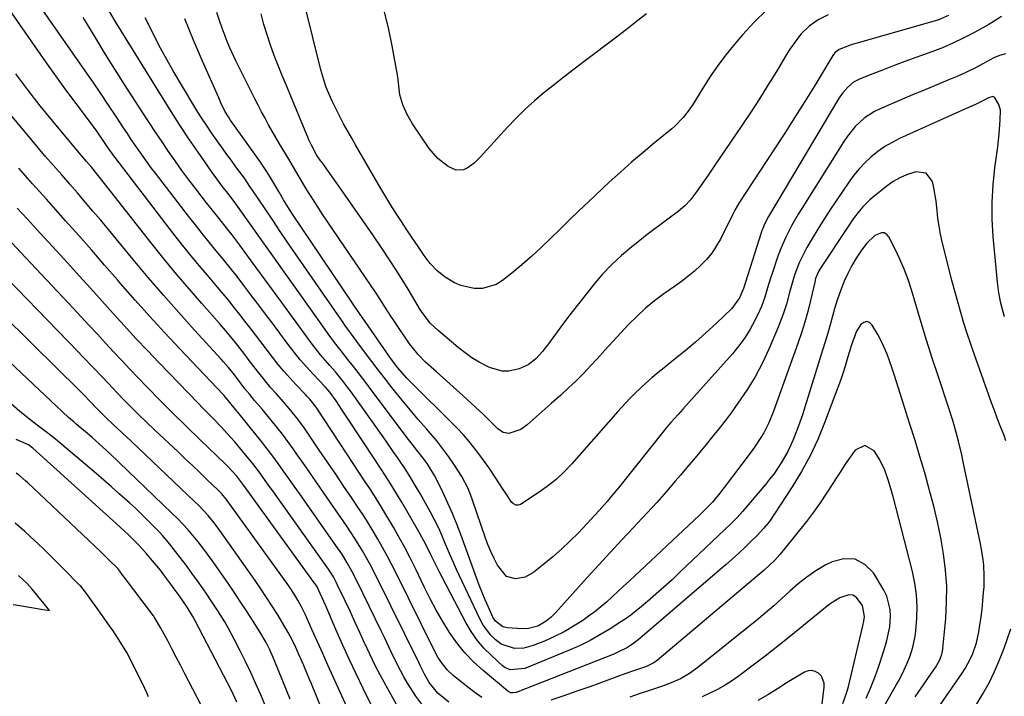
# Model space of a CAD drawing. Units: inches. Extents: x 1889953 to 1895297, y 448466 to 453799.
# Drawn here: x 1892858 to 1893195, y 449519 to 449751 of the extents above; entities that cross this region are included whole.
import ezdxf

# ---------------------------------------------------------------- set-up
doc = ezdxf.new("R2010")
doc.units = ezdxf.units.IN
doc.header["$MEASUREMENT"] = 0
doc.layers.add('7', color=7, linetype='Continuous')
doc.layers.add('8', color=7, linetype='Continuous')

msp = doc.modelspace()

# ---------------------------------------------------------------- linework, layer by layer
at = {"layer": '7', "color": 18}
for points in [[(1893113.92, 449753.93, 1804), (1893109.68, 449749.86, 1804), (1893105.66, 449745.52, 1804), (1893103.02, 449742.38, 1804), (1893100.09, 449738.75, 1804), (1893097.28, 449735.03, 1804), (1893094.64, 449731.18, 1804), (1893092.11, 449727.25, 1804), (1893088.69, 449721.64, 1804), (1893087.15, 449719.33, 1804), (1893085.43, 449717.16, 1804), (1893082.52, 449714.21, 1804), (1893081.47, 449713.31, 1804), (1893075.63, 449708.57, 1804), (1893071.67, 449705.29, 1804), (1893067.76, 449701.95, 1804), (1893063.92, 449698.53, 1804), (1893060.13, 449695.05, 1804), (1893052.99, 449688.35, 1804), (1893049.74, 449685.28, 1804), (1893046.5, 449682.18, 1804), (1893043.3, 449679.05, 1804), (1893040.11, 449675.91, 1804), (1893036.88, 449672.8, 1804), (1893033.6, 449669.77, 1804), (1893030.21, 449666.84, 1804), (1893026.77, 449663.98, 1804), (1893023.58, 449661.42, 1804), (1893021.45, 449660.09, 1804), (1893016.81, 449658.71, 1804), (1893013.91, 449658.7, 1804), (1893009.3, 449659.73, 1804), (1893007.15, 449660.68, 1804), (1893003.97, 449662.58, 1804), (1893001.25, 449664.71, 1804), (1892998.91, 449667.25, 1804), (1892996.82, 449670.04, 1804), (1892994.75, 449673.04, 1804), (1892992.74, 449676.08, 1804), (1892990.71, 449679.11, 1804), (1892989.04, 449681.61, 1804), (1892987.22, 449684.39, 1804), (1892985.43, 449687.2, 1804), (1892983.71, 449690.03, 1804), (1892982.02, 449692.9, 1804), (1892974.61, 449705.72, 1804), (1892973.36, 449707.9, 1804), (1892972.1, 449710.09, 1804), (1892970.86, 449712.28, 1804), (1892969.27, 449715.09, 1804), (1892967.23, 449718.9, 1804), (1892965.35, 449722.8, 1804), (1892964.06, 449725.67, 1804), (1892963.19, 449727.86, 1804), (1892962.1, 449731.23, 1804), (1892961.48, 449733.5, 1804), (1892953.36, 449766.32, 1804)], [(1893164.69, 449519.13, 1788), (1893171.17, 449528.32, 1788), (1893171.72, 449529.16, 1788), (1893173.19, 449531.78, 1788), (1893173.88, 449533.64, 1788), (1893174.09, 449534.61, 1788), (1893174.24, 449535.6, 1788), (1893175.19, 449545.88, 1788), (1893175.5, 449551.41, 1788), (1893175.52, 449556.94, 1788), (1893175.12, 449562.45, 1788), (1893174.45, 449567.95, 1788), (1893173.47, 449573.43, 1788), (1893172.37, 449578.88, 1788), (1893171.09, 449584.29, 1788), (1893169.7, 449589.68, 1788), (1893169.58, 449590.11, 1788), (1893168.01, 449595.68, 1788), (1893166.39, 449601.24, 1788), (1893164.7, 449606.78, 1788), (1893162.97, 449612.3, 1788), (1893159.05, 449624.59, 1788), (1893157.53, 449629.3, 1788), (1893156.75, 449631.65, 1788), (1893155.13, 449636.32, 1788), (1893153.11, 449640.81, 1788), (1893151.95, 449642.99, 1788), (1893150.08, 449646.24, 1788), (1893149.13, 449647.04, 1788), (1893148.16, 449647.4, 1788), (1893147.17, 449647.11, 1788), (1893146.16, 449646.38, 1788), (1893144.69, 449644.11, 1788), (1893142.93, 449639.51, 1788), (1893142.38, 449637.6, 1788), (1893141.52, 449634.57, 1788), (1893140.79, 449632.11, 1788), (1893140.02, 449629.67, 1788), (1893139.18, 449627.24, 1788), (1893138.31, 449624.83, 1788), (1893133.76, 449612.77, 1788), (1893131.4, 449607.07, 1788), (1893128.81, 449601.5, 1788), (1893125.86, 449596.11, 1788), (1893122.68, 449590.84, 1788), (1893116.69, 449581.62, 1788), (1893114.87, 449579.04, 1788), (1893112.87, 449576.6, 1788), (1893110.72, 449574.28, 1788), (1893108.48, 449572.06, 1788), (1893106.56, 449570.24, 1788), (1893104.43, 449568.26, 1788), (1893102.29, 449566.3, 1788), (1893100.12, 449564.37, 1788), (1893097.93, 449562.47, 1788), (1893070.58, 449539.02, 1788), (1893068.52, 449537.41, 1788), (1893066.33, 449535.99, 1788), (1893062.85, 449534.2, 1788), (1893061.64, 449533.7, 1788), (1893028.25, 449520.61, 1788), (1893027.15, 449520.4, 1788), (1893026.41, 449520.48, 1788), (1893025.43, 449520.97, 1788), (1893016.94, 449528.04, 1788), (1893013.71, 449531, 1788), (1893010.69, 449534.13, 1788), (1893007.97, 449537.54, 1788), (1893005.45, 449541.12, 1788), (1893003.16, 449544.88, 1788), (1893000.96, 449548.69, 1788), (1892998.89, 449552.57, 1788), (1892996.91, 449556.5, 1788), (1892993.8, 449562.99, 1788), (1892992.03, 449566.56, 1788), (1892990.2, 449570.1, 1788), (1892988.29, 449573.6, 1788), (1892986.33, 449577.07, 1788), (1892984.09, 449580.86, 1788), (1892982.24, 449583.92, 1788), (1892980.34, 449586.94, 1788), (1892978.41, 449589.94, 1788), (1892976.45, 449592.93, 1788), (1892974.49, 449595.92, 1788), (1892972.52, 449598.9, 1788), (1892970.55, 449601.88, 1788), (1892959.82, 449618.14, 1788), (1892957.66, 449620.9, 1788), (1892956.72, 449621.94, 1788), (1892956.23, 449622.45, 1788), (1892952.92, 449625.9, 1788), (1892950.82, 449628.17, 1788), (1892948.77, 449630.48, 1788), (1892946.81, 449632.86, 1788), (1892944.9, 449635.29, 1788), (1892940.94, 449640.51, 1788), (1892939.13, 449642.88, 1788), (1892937.33, 449645.24, 1788), (1892935.51, 449647.6, 1788), (1892933.69, 449649.95, 1788), (1892931.85, 449652.28, 1788), (1892929.99, 449654.6, 1788), (1892928.1, 449656.89, 1788), (1892926.18, 449659.16, 1788), (1892923.25, 449662.59, 1788), (1892919.88, 449666.59, 1788), (1892916.56, 449670.62, 1788), (1892913.29, 449674.71, 1788), (1892910.08, 449678.83, 1788), (1892891.12, 449703.49, 1788), (1892890.64, 449704.12, 1788), (1892888.39, 449707.34, 1788), (1892887.51, 449708.65, 1788), (1892884.88, 449712.48, 1788), (1892883.05, 449714.99, 1788), (1892877.82, 449721.95, 1788), (1892874.3, 449726.69, 1788), (1892870.82, 449731.46, 1788), (1892867.39, 449736.27, 1788), (1892863.99, 449741.1, 1788), (1892854.04, 449755.42, 1788)], [(1893195.8, 449606.63, 1792), (1893195.15, 449608.43, 1792), (1893193.82, 449611.81, 1792), (1893192.81, 449614.39, 1792), (1893191.83, 449616.99, 1792), (1893190.87, 449619.59, 1792), (1893189.93, 449622.2, 1792), (1893185.01, 449636.09, 1792), (1893183.78, 449639.68, 1792), (1893182.58, 449643.28, 1792), (1893181.44, 449646.9, 1792), (1893180.34, 449650.54, 1792), (1893179.29, 449654.19, 1792), (1893178.27, 449657.84, 1792), (1893177.3, 449661.51, 1792), (1893176.36, 449665.19, 1792), (1893174.01, 449674.66, 1792), (1893173.42, 449677.33, 1792), (1893172.92, 449680.01, 1792), (1893172.55, 449682.71, 1792), (1893172.27, 449685.43, 1792), (1893171.97, 449688.58, 1792), (1893171.18, 449693.1, 1792), (1893170.63, 449695.32, 1792), (1893168.46, 449698.11, 1792), (1893164.96, 449698.57, 1792), (1893161.79, 449697.55, 1792), (1893159.45, 449696.55, 1792), (1893157.25, 449695.27, 1792), (1893155.15, 449693.8, 1792), (1893150.59, 449690.19, 1792), (1893149.26, 449689.06, 1792), (1893146.81, 449686.61, 1792), (1893145.69, 449685.28, 1792), (1893143.59, 449682.5, 1792), (1893141.6, 449679.64, 1792), (1893132.32, 449665.67, 1792), (1893131.67, 449664.56, 1792), (1893130.71, 449662.16, 1792), (1893130.38, 449660.91, 1792), (1893128.96, 449654.65, 1792), (1893128.04, 449650.91, 1792), (1893127.03, 449647.19, 1792), (1893125.88, 449643.52, 1792), (1893124.63, 449639.87, 1792), (1893116.17, 449616.42, 1792), (1893114.7, 449612.84, 1792), (1893112.94, 449609.39, 1792), (1893111.95, 449607.72, 1792), (1893109.83, 449604.48, 1792), (1893108.69, 449602.9, 1792), (1893099.47, 449590.68, 1792), (1893097.48, 449588.15, 1792), (1893095.38, 449585.7, 1792), (1893092.05, 449582.22, 1792), (1893090.89, 449581.1, 1792), (1893068.83, 449560.46, 1792), (1893066.91, 449558.67, 1792), (1893064.99, 449556.87, 1792), (1893063.07, 449555.07, 1792), (1893061.15, 449553.27, 1792), (1893059.2, 449551.51, 1792), (1893057.2, 449549.81, 1792), (1893055.14, 449548.19, 1792), (1893053.02, 449546.63, 1792), (1893051.05, 449545.24, 1792), (1893047.92, 449543.2, 1792), (1893044.71, 449541.31, 1792), (1893041.37, 449539.66, 1792), (1893037.95, 449538.17, 1792), (1893034.05, 449536.63, 1792), (1893030.91, 449535.77, 1792), (1893027.66, 449535.6, 1792), (1893023.18, 449537.05, 1792), (1893021.1, 449538.68, 1792), (1893019.59, 449540.2, 1792), (1893017.04, 449543.61, 1792), (1893016.01, 449545.5, 1792), (1893007.92, 449562.68, 1792), (1893006.85, 449565, 1792), (1893005.8, 449567.33, 1792), (1893004.79, 449569.68, 1792), (1893003.81, 449572.04, 1792), (1893003.1, 449573.77, 1792), (1893001.8, 449576.74, 1792), (1893000.36, 449579.65, 1792), (1892999.02, 449582.19, 1792), (1892997.86, 449584.34, 1792), (1892995.45, 449588.61, 1792), (1892994.2, 449590.72, 1792), (1892992.04, 449594.3, 1792), (1892990.52, 449596.73, 1792), (1892989.73, 449597.93, 1792), (1892989.33, 449598.52, 1792), (1892987.7, 449600.9, 1792), (1892986.48, 449602.68, 1792), (1892984.01, 449606.21, 1792), (1892982.76, 449607.98, 1792), (1892971.83, 449623.34, 1792), (1892970.98, 449624.51, 1792), (1892969.21, 449626.81, 1792), (1892966.44, 449630.17, 1792), (1892964.56, 449632.37, 1792), (1892961.41, 449636.07, 1792), (1892959.78, 449638.07, 1792), (1892958.2, 449640.11, 1792), (1892956.65, 449642.18, 1792), (1892948.12, 449653.91, 1792), (1892945.28, 449657.8, 1792), (1892942.44, 449661.69, 1792), (1892939.59, 449665.58, 1792), (1892936.74, 449669.46, 1792), (1892933.77, 449673.5, 1792), (1892930.99, 449677.19, 1792), (1892929.57, 449679.01, 1792), (1892926.7, 449682.62, 1792), (1892923.83, 449686.24, 1792), (1892922.41, 449688.06, 1792), (1892918.73, 449692.79, 1792), (1892916.33, 449695.94, 1792), (1892913.96, 449699.12, 1792), (1892911.65, 449702.34, 1792), (1892909.38, 449705.58, 1792), (1892907.15, 449708.86, 1792), (1892904.94, 449712.14, 1792), (1892902.77, 449715.45, 1792), (1892900.61, 449718.78, 1792), (1892894.34, 449728.54, 1792), (1892891.02, 449733.77, 1792), (1892887.73, 449739.02, 1792), (1892884.49, 449744.3, 1792), (1892881.29, 449749.6, 1792), (1892880.23, 449751.37, 1792)], [(1893195.29, 449649.05, 1794), (1893194.1, 449653.75, 1794), (1893193.4, 449657.29, 1794), (1893193.14, 449659.08, 1794), (1893192.94, 449660.88, 1794), (1893191.46, 449676.54, 1794), (1893191.12, 449682.41, 1794), (1893191.04, 449688.27, 1794), (1893191.38, 449694.13, 1794), (1893191.98, 449699.98, 1794), (1893192.98, 449707.12, 1794), (1893193.26, 449709.4, 1794), (1893193.5, 449711.67, 1794), (1893193.82, 449716.24, 1794), (1893193.89, 449719.69, 1794), (1893193.34, 449721.7, 1794), (1893191.99, 449723.94, 1794), (1893191.79, 449724.15, 1794), (1893191.57, 449724.3, 1794), (1893191.3, 449724.35, 1794), (1893189.82, 449723.92, 1794), (1893187.88, 449722.88, 1794), (1893185.34, 449721.68, 1794), (1893181.91, 449720.18, 1794), (1893159.41, 449710.01, 1794), (1893156.83, 449708.7, 1794), (1893154.33, 449707.25, 1794), (1893151.98, 449705.58, 1794), (1893149.72, 449703.77, 1794), (1893147.61, 449701.77, 1794), (1893145.61, 449699.68, 1794), (1893143.78, 449697.44, 1794), (1893142.05, 449695.1, 1794), (1893137.69, 449688.7, 1794), (1893135.56, 449685.52, 1794), (1893133.49, 449682.31, 1794), (1893131.48, 449679.06, 1794), (1893129.51, 449675.78, 1794), (1893127.74, 449672.76, 1794), (1893126.75, 449670.95, 1794), (1893124.98, 449667.22, 1794), (1893123.53, 449663.34, 1794), (1893122.89, 449661.37, 1794), (1893121.78, 449657.39, 1794), (1893120.69, 449653.33, 1794), (1893119.88, 449650.68, 1794), (1893118.93, 449648.07, 1794), (1893117.91, 449645.49, 1794), (1893114.85, 449638.24, 1794), (1893112.56, 449633.33, 1794), (1893110.05, 449628.54, 1794), (1893107.21, 449623.94, 1794), (1893104.15, 449619.46, 1794), (1893101.78, 449616.24, 1794), (1893099.72, 449613.49, 1794), (1893097.62, 449610.76, 1794), (1893095.48, 449608.07, 1794), (1893093.31, 449605.41, 1794), (1893091.11, 449602.77, 1794), (1893088.9, 449600.13, 1794), (1893086.68, 449597.5, 1794), (1893084.46, 449594.88, 1794), (1893082.68, 449592.78, 1794), (1893079.53, 449589.13, 1794), (1893076.34, 449585.52, 1794), (1893073.09, 449581.97, 1794), (1893069.8, 449578.45, 1794), (1893068.41, 449576.98, 1794), (1893064.42, 449572.74, 1794), (1893060.44, 449568.48, 1794), (1893056.5, 449564.19, 1794), (1893052.58, 449559.88, 1794), (1893041.74, 449547.86, 1794), (1893040.2, 449546.31, 1794), (1893038.52, 449544.9, 1794), (1893035.69, 449543.3, 1794), (1893032.49, 449542.46, 1794), (1893030.3, 449542.38, 1794), (1893025.23, 449542.67, 1794), (1893023.68, 449543, 1794), (1893021.17, 449544.93, 1794), (1893020.33, 449546.31, 1794), (1893018.78, 449549.74, 1794), (1893017.69, 449552.22, 1794), (1893016.64, 449554.72, 1794), (1893015.65, 449557.24, 1794), (1893014.7, 449559.78, 1794), (1893009.38, 449574.54, 1794), (1893008, 449578.18, 1794), (1893006.54, 449581.8, 1794), (1893004.96, 449585.36, 1794), (1893003.31, 449588.89, 1794), (1893000.93, 449593.76, 1794), (1893000.38, 449594.82, 1794), (1892997.84, 449598.83, 1794), (1892996.42, 449600.74, 1794), (1892994.27, 449603.45, 1794), (1892992.38, 449605.9, 1794), (1892991.44, 449607.14, 1794), (1892978.74, 449624.08, 1794), (1892977.24, 449626.07, 1794), (1892974.21, 449630.03, 1794), (1892972.68, 449632, 1794), (1892970.75, 449634.48, 1794), (1892968.47, 449637.37, 1794), (1892966.19, 449640.26, 1794), (1892963.98, 449643.21, 1794), (1892962.9, 449644.7, 1794), (1892951.73, 449660.44, 1794), (1892948.37, 449665.18, 1794), (1892945, 449669.92, 1794), (1892941.64, 449674.66, 1794), (1892938.27, 449679.41, 1794), (1892932.44, 449687.63, 1794), (1892930.12, 449690.74, 1794), (1892927.75, 449693.76, 1794), (1892925.9, 449696.2, 1794), (1892925, 449697.44, 1794), (1892924.12, 449698.69, 1794), (1892919.5, 449705.33, 1794), (1892916.36, 449709.94, 1794), (1892913.27, 449714.58, 1794), (1892910.25, 449719.26, 1794), (1892907.29, 449723.99, 1794), (1892891.18, 449750.11, 1794), (1892889.19, 449753.45, 1794)], [(1893195.59, 449739.02, 1796), (1893193.54, 449738.45, 1796), (1893191.6, 449737.58, 1796), (1893187.92, 449735.56, 1796), (1893185.12, 449734.09, 1796), (1893182.28, 449732.69, 1796), (1893179.39, 449731.39, 1796), (1893176.48, 449730.15, 1796), (1893173.47, 449728.94, 1796), (1893170.51, 449727.72, 1796), (1893167.56, 449726.49, 1796), (1893164.62, 449725.25, 1796), (1893152.75, 449720.2, 1796), (1893150.85, 449719.27, 1796), (1893147.35, 449716.97, 1796), (1893144.26, 449714.07, 1796), (1893141.58, 449710.8, 1796), (1893140.38, 449709.05, 1796), (1893125.97, 449686.12, 1796), (1893124.78, 449684.16, 1796), (1893122.5, 449680.17, 1796), (1893120.42, 449676.09, 1796), (1893118.61, 449671.88, 1796), (1893117.82, 449669.73, 1796), (1893115.78, 449663.81, 1796), (1893115.24, 449662.21, 1796), (1893114.25, 449658.98, 1796), (1893113.31, 449655.74, 1796), (1893112.14, 449652.59, 1796), (1893111.46, 449651.05, 1796), (1893109.92, 449647.83, 1796), (1893108.31, 449644.77, 1796), (1893106.52, 449641.83, 1796), (1893104.49, 449639.06, 1796), (1893102.29, 449636.39, 1796), (1893085.26, 449617.47, 1796), (1893083.63, 449615.66, 1796), (1893081.2, 449612.93, 1796), (1893079.62, 449611.07, 1796), (1893078.85, 449610.12, 1796), (1893063.25, 449590.61, 1796), (1893060.67, 449587.46, 1796), (1893059.36, 449585.91, 1796), (1893056.69, 449582.84, 1796), (1893053.95, 449579.83, 1796), (1893052.56, 449578.34, 1796), (1893049.48, 449575.1, 1796), (1893046.69, 449572.28, 1796), (1893043.83, 449569.55, 1796), (1893040.85, 449566.94, 1796), (1893037.79, 449564.41, 1796), (1893034.34, 449561.68, 1796), (1893031.37, 449560.04, 1796), (1893028.02, 449559.46, 1796), (1893024.97, 449560.28, 1796), (1893021.93, 449564.08, 1796), (1893020.72, 449566.42, 1796), (1893019.6, 449568.8, 1796), (1893018.6, 449571.23, 1796), (1893017.68, 449573.71, 1796), (1893013.5, 449585.97, 1796), (1893013.11, 449587.07, 1796), (1893011.84, 449590.35, 1796), (1893009.66, 449594.48, 1796), (1893007.19, 449598.3, 1796), (1893005.25, 449601.14, 1796), (1893003.24, 449603.93, 1796), (1893001.1, 449606.62, 1796), (1892998.89, 449609.25, 1796), (1892997.59, 449610.73, 1796), (1892994.8, 449613.95, 1796), (1892992.04, 449617.2, 1796), (1892989.33, 449620.48, 1796), (1892986.64, 449623.78, 1796), (1892985.76, 449624.88, 1796), (1892983.55, 449627.67, 1796), (1892981.37, 449630.47, 1796), (1892979.22, 449633.3, 1796), (1892977.1, 449636.15, 1796), (1892974.16, 449640.13, 1796), (1892972.88, 449641.87, 1796), (1892971.6, 449643.61, 1796), (1892969.7, 449646.24, 1796), (1892969.08, 449647.12, 1796), (1892952.86, 449670.56, 1796), (1892950.22, 449674.39, 1796), (1892947.6, 449678.22, 1796), (1892945, 449682.07, 1796), (1892942.4, 449685.92, 1796), (1892938.07, 449692.4, 1796), (1892937.23, 449693.65, 1796), (1892935.54, 449696.13, 1796), (1892934.66, 449697.34, 1796), (1892932.43, 449700.36, 1796), (1892930.88, 449702.48, 1796), (1892929.33, 449704.6, 1796), (1892927.8, 449706.74, 1796), (1892926.28, 449708.88, 1796), (1892923.83, 449712.35, 1796), (1892922.32, 449714.54, 1796), (1892920.85, 449716.75, 1796), (1892919.44, 449719, 1796), (1892918.06, 449721.27, 1796), (1892910.99, 449733.22, 1796), (1892908.78, 449737.07, 1796), (1892906.64, 449740.95, 1796), (1892904.59, 449744.89, 1796), (1892902.61, 449748.87, 1796), (1892901.42, 449751.32, 1796)], [(1893194.3, 449751.78, 1798), (1893191.44, 449749.9, 1798), (1893189.97, 449749.04, 1798), (1893184.63, 449746.09, 1798), (1893181.17, 449744.28, 1798), (1893177.67, 449742.59, 1798), (1893174.08, 449741.07, 1798), (1893170.45, 449739.66, 1798), (1893163.71, 449737.23, 1798), (1893160.32, 449736, 1798), (1893156.95, 449734.74, 1798), (1893153.59, 449733.44, 1798), (1893150.24, 449732.13, 1798), (1893145.96, 449730.42, 1798), (1893143.7, 449729.24, 1798), (1893141.71, 449727.62, 1798), (1893140, 449725.69, 1798), (1893139.25, 449724.64, 1798), (1893138.55, 449723.55, 1798), (1893114.63, 449683.4, 1798), (1893113.2, 449680.67, 1798), (1893112.61, 449679.25, 1798), (1893112.35, 449678.53, 1798), (1893112.1, 449677.8, 1798), (1893106.73, 449660.9, 1798), (1893106.06, 449658.69, 1798), (1893104.7, 449655.52, 1798), (1893102, 449651.87, 1798), (1893096.68, 449646.8, 1798), (1893093.17, 449643.56, 1798), (1893089.61, 449640.39, 1798), (1893085.96, 449637.32, 1798), (1893082.25, 449634.31, 1798), (1893078.86, 449631.64, 1798), (1893076.83, 449629.99, 1798), (1893074.83, 449628.31, 1798), (1893072.88, 449626.57, 1798), (1893070.96, 449624.79, 1798), (1893068.64, 449622.58, 1798), (1893067.19, 449621.15, 1798), (1893064.45, 449618.16, 1798), (1893063.1, 449616.65, 1798), (1893047.37, 449598.81, 1798), (1893044.73, 449596.02, 1798), (1893041.91, 449593.42, 1798), (1893038.91, 449591.02, 1798), (1893035.76, 449588.82, 1798), (1893029.75, 449584.89, 1798), (1893028.95, 449584.59, 1798), (1893028.11, 449584.66, 1798), (1893027.33, 449585.05, 1798), (1893026.73, 449585.68, 1798), (1893024.81, 449588.54, 1798), (1893023.62, 449590.32, 1798), (1893021.28, 449593.89, 1798), (1893018.94, 449597.46, 1798), (1893016.47, 449600.94, 1798), (1893015.17, 449602.64, 1798), (1893012.19, 449606.37, 1798), (1893010.22, 449608.66, 1798), (1893008.18, 449610.87, 1798), (1893006.07, 449613.02, 1798), (1892993.01, 449625.89, 1798), (1892990.86, 449628.1, 1798), (1892987.84, 449631.6, 1798), (1892985.96, 449634.04, 1798), (1892985.06, 449635.29, 1798), (1892976.58, 449647.46, 1798), (1892975.71, 449648.71, 1798), (1892975.37, 449649.21, 1798), (1892975.2, 449649.46, 1798), (1892951.81, 449684.15, 1798), (1892950.21, 449686.6, 1798), (1892948.68, 449689.1, 1798), (1892947.2, 449691.63, 1798), (1892945.72, 449694.16, 1798), (1892944.01, 449697.05, 1798), (1892942.9, 449698.82, 1798), (1892940.55, 449702.29, 1798), (1892930.85, 449715.93, 1798), (1892930.51, 449716.41, 1798), (1892929.86, 449717.38, 1798), (1892928.68, 449719.4, 1798), (1892927.32, 449722.23, 1798), (1892926.54, 449723.92, 1798), (1892920.94, 449736.48, 1798), (1892917.89, 449743.66, 1798), (1892915, 449750.9, 1798)], [(1893135.02, 449752.26, 1802), (1893131.57, 449750.62, 1802), (1893128.44, 449748.48, 1802), (1893125.76, 449745.8, 1802), (1893124.26, 449743.92, 1802), (1893121.87, 449740.53, 1802), (1893120.76, 449738.77, 1802), (1893117.27, 449732.93, 1802), (1893114.41, 449728.25, 1802), (1893111.5, 449723.61, 1802), (1893108.51, 449719.01, 1802), (1893105.47, 449714.45, 1802), (1893096.03, 449700.58, 1802), (1893093.91, 449697.47, 1802), (1893091.79, 449694.37, 1802), (1893089.62, 449691.31, 1802), (1893087.86, 449689.05, 1802), (1893085.92, 449686.95, 1802), (1893083.74, 449685.11, 1802), (1893080.62, 449682.8, 1802), (1893077.91, 449680.78, 1802), (1893075.22, 449678.74, 1802), (1893072.54, 449676.68, 1802), (1893069.88, 449674.6, 1802), (1893067.85, 449673.01, 1802), (1893064.3, 449670.01, 1802), (1893060.89, 449666.85, 1802), (1893057.71, 449663.48, 1802), (1893054.69, 449659.95, 1802), (1893052.62, 449657.37, 1802), (1893050, 449654.05, 1802), (1893047.41, 449650.7, 1802), (1893044.86, 449647.32, 1802), (1893042.33, 449643.92, 1802), (1893039.34, 449639.83, 1802), (1893038.31, 449638.49, 1802), (1893037.24, 449637.17, 1802), (1893034.95, 449634.67, 1802), (1893032.34, 449632.61, 1802), (1893029.31, 449631.27, 1802), (1893025.74, 449630.47, 1802), (1893023.51, 449630.41, 1802), (1893019.17, 449631.65, 1802), (1893015.65, 449633.55, 1802), (1893013.17, 449635.06, 1802), (1893010.8, 449636.75, 1802), (1893008.49, 449638.54, 1802), (1893001.55, 449644.32, 1802), (1892998.88, 449646.9, 1802), (1892995.9, 449650.84, 1802), (1892995.24, 449651.9, 1802), (1892992.83, 449655.99, 1802), (1892990.97, 449659.09, 1802), (1892989.08, 449662.17, 1802), (1892987.13, 449665.22, 1802), (1892985.15, 449668.24, 1802), (1892982.54, 449672.15, 1802), (1892979.2, 449677.09, 1802), (1892975.83, 449682.02, 1802), (1892972.42, 449686.91, 1802), (1892968.99, 449691.79, 1802), (1892961.87, 449701.78, 1802), (1892961.5, 449702.31, 1802), (1892960.04, 449704.49, 1802), (1892958.28, 449707.72, 1802), (1892957.42, 449709.55, 1802), (1892957.02, 449710.48, 1802), (1892954.41, 449716.76, 1802), (1892952.91, 449720.37, 1802), (1892951.4, 449723.97, 1802), (1892949.9, 449727.57, 1802), (1892948.24, 449731.52, 1802), (1892946.85, 449734.97, 1802), (1892945.52, 449738.43, 1802), (1892944.27, 449741.93, 1802), (1892943.08, 449745.46, 1802), (1892942.03, 449749.01, 1802), (1892941.08, 449752.6, 1802)], [(1893072.81, 449752.67, 1806), (1893069.42, 449749.98, 1806), (1893066, 449747.34, 1806), (1893062.56, 449744.71, 1806), (1893051.53, 449736.38, 1806), (1893048.09, 449733.76, 1806), (1893044.67, 449731.11, 1806), (1893041.27, 449728.43, 1806), (1893037.89, 449725.72, 1806), (1893034.6, 449722.93, 1806), (1893031.39, 449720.04, 1806), (1893028.32, 449717.01, 1806), (1893025.33, 449713.88, 1806), (1893015.99, 449703.62, 1806), (1893013.87, 449701.58, 1806), (1893011.51, 449699.83, 1806), (1893010.26, 449699.3, 1806), (1893007.73, 449699.23, 1806), (1893005.04, 449700.49, 1806), (1893001.43, 449703.14, 1806), (1892998.52, 449706.56, 1806), (1892992.84, 449715.05, 1806), (1892991, 449718.18, 1806), (1892989.55, 449721.52, 1806), (1892988.46, 449724.98, 1806), (1892988.21, 449727.01, 1806), (1892987.93, 449730.1, 1806), (1892987.77, 449731.12, 1806), (1892985.92, 449741.68, 1806), (1892984.62, 449747.92, 1806), (1892983.05, 449754.09, 1806)], [(1893005.22, 449517.28, 1784), (1893001.45, 449520.37, 1784), (1892998.48, 449524.03, 1784), (1892996.93, 449526.78, 1784), (1892995.47, 449529.83, 1784), (1892995.1, 449530.59, 1784), (1892980.48, 449560.17, 1784), (1892978.19, 449564.61, 1784), (1892975.73, 449568.96, 1784), (1892973.11, 449573.22, 1784), (1892970.36, 449577.39, 1784), (1892963.64, 449587.18, 1784), (1892961.12, 449590.83, 1784), (1892958.6, 449594.47, 1784), (1892956.06, 449598.1, 1784), (1892953.51, 449601.73, 1784), (1892951.96, 449603.93, 1784), (1892950.16, 449606.43, 1784), (1892948.31, 449608.91, 1784), (1892946.41, 449611.34, 1784), (1892944.48, 449613.74, 1784), (1892941.37, 449617.49, 1784), (1892938.83, 449620.44, 1784), (1892937.14, 449622.42, 1784), (1892935.53, 449624.46, 1784), (1892932.99, 449627.81, 1784), (1892931.44, 449629.78, 1784), (1892929.86, 449631.72, 1784), (1892928.23, 449633.62, 1784), (1892927.39, 449634.55, 1784), (1892918.26, 449644.52, 1784), (1892912.9, 449650.46, 1784), (1892907.6, 449656.46, 1784), (1892902.39, 449662.54, 1784), (1892897.24, 449668.68, 1784), (1892888.8, 449678.89, 1784), (1892886.18, 449682.04, 1784), (1892883.54, 449685.18, 1784), (1892880.89, 449688.3, 1784), (1892878.21, 449691.4, 1784), (1892875.65, 449694.37, 1784), (1892872.84, 449697.59, 1784), (1892870, 449700.79, 1784), (1892867.18, 449704, 1784), (1892865.79, 449705.62, 1784), (1892864.41, 449707.26, 1784), (1892834.93, 449742.46, 1784)], [(1893016.59, 449518.86, 1786), (1893014.17, 449520.57, 1786), (1893011.8, 449522.36, 1786), (1893009.47, 449524.2, 1786), (1893006.88, 449526.31, 1786), (1893004.84, 449528.2, 1786), (1893003.06, 449530.32, 1786), (1893001.52, 449532.63, 1786), (1893000.18, 449535.07, 1786), (1892987.13, 449561.59, 1786), (1892985.67, 449564.48, 1786), (1892984.17, 449567.35, 1786), (1892982.61, 449570.18, 1786), (1892981, 449573, 1786), (1892979.34, 449575.78, 1786), (1892977.65, 449578.54, 1786), (1892975.9, 449581.27, 1786), (1892974.12, 449583.98, 1786), (1892972.16, 449586.9, 1786), (1892969.36, 449591.05, 1786), (1892966.56, 449595.2, 1786), (1892963.75, 449599.33, 1786), (1892960.94, 449603.47, 1786), (1892955.83, 449610.95, 1786), (1892953.61, 449614.05, 1786), (1892951.23, 449617.03, 1786), (1892948.75, 449619.92, 1786), (1892946.19, 449622.76, 1786), (1892944.37, 449624.79, 1786), (1892941.58, 449628.13, 1786), (1892940.23, 449629.85, 1786), (1892937.33, 449633.68, 1786), (1892934.77, 449637.02, 1786), (1892932.18, 449640.32, 1786), (1892929.52, 449643.58, 1786), (1892926.78, 449646.77, 1786), (1892920.78, 449653.56, 1786), (1892916.43, 449658.57, 1786), (1892912.14, 449663.63, 1786), (1892907.93, 449668.76, 1786), (1892903.79, 449673.93, 1786), (1892885.75, 449696.84, 1786), (1892884.89, 449697.93, 1786), (1892883.13, 449700.09, 1786), (1892881.37, 449702.21, 1786), (1892879.51, 449704.36, 1786), (1892877.64, 449706.52, 1786), (1892869.78, 449715.94, 1786), (1892865.46, 449721.25, 1786), (1892861.22, 449726.62, 1786), (1892857.11, 449732.1, 1786)], [(1892996.02, 449516.55, 1782), (1892993.99, 449519.28, 1782), (1892992.11, 449522.12, 1782), (1892991.12, 449523.75, 1782), (1892989.87, 449525.88, 1782), (1892987.55, 449530.24, 1782), (1892985.44, 449534.71, 1782), (1892983.33, 449539.19, 1782), (1892982.26, 449541.42, 1782), (1892973.83, 449558.74, 1782), (1892972.22, 449561.88, 1782), (1892970.47, 449564.95, 1782), (1892968.61, 449567.94, 1782), (1892966.64, 449570.86, 1782), (1892954.21, 449588.61, 1782), (1892952.4, 449591.18, 1782), (1892950.58, 449593.74, 1782), (1892948.75, 449596.3, 1782), (1892946.91, 449598.84, 1782), (1892945.04, 449601.37, 1782), (1892943.14, 449603.87, 1782), (1892941.2, 449606.35, 1782), (1892939.23, 449608.8, 1782), (1892933.03, 449616.4, 1782), (1892932.76, 449616.74, 1782), (1892929.94, 449620.25, 1782), (1892928.88, 449621.56, 1782), (1892928.32, 449622.19, 1782), (1892928.03, 449622.5, 1782), (1892913.2, 449638.13, 1782), (1892908.05, 449643.63, 1782), (1892902.96, 449649.17, 1782), (1892897.95, 449654.79, 1782), (1892892.99, 449660.45, 1782), (1892891.93, 449661.67, 1782), (1892887.53, 449666.74, 1782), (1892883.1, 449671.81, 1782), (1892878.66, 449676.85, 1782), (1892874.19, 449681.87, 1782), (1892869.99, 449686.59, 1782), (1892867.62, 449689.24, 1782), (1892865.24, 449691.9, 1782), (1892862.87, 449694.56, 1782), (1892860.5, 449697.22, 1782), (1892858.15, 449699.89, 1782)], [(1892984.87, 449503.87, 1778), (1892975.98, 449521.91, 1778), (1892973.56, 449526.92, 1778), (1892971.19, 449531.95, 1778), (1892968.9, 449537.01, 1778), (1892966.65, 449542.09, 1778), (1892963.14, 449550.2, 1778), (1892961.27, 449554.37, 1778), (1892960.16, 449556.7, 1778), (1892959.51, 449557.71, 1778), (1892959.34, 449557.95, 1778), (1892935.11, 449591.39, 1778), (1892934.11, 449592.75, 1778), (1892932.72, 449594.52, 1778), (1892929.62, 449597.89, 1778), (1892928.88, 449598.61, 1778), (1892920.03, 449607.12, 1778), (1892915.5, 449611.53, 1778), (1892910.99, 449615.96, 1778), (1892906.54, 449620.44, 1778), (1892902.11, 449624.95, 1778), (1892898.99, 449628.17, 1778), (1892896.16, 449631.11, 1778), (1892893.35, 449634.07, 1778), (1892890.57, 449637.05, 1778), (1892887.81, 449640.05, 1778), (1892885.05, 449643.06, 1778), (1892882.29, 449646.06, 1778), (1892879.51, 449649.05, 1778), (1892876.73, 449652.03, 1778), (1892858.79, 449671.16, 1778), (1892854.43, 449675.85, 1778)], [(1892971.52, 449513.12, 1776), (1892965.7, 449525.95, 1776), (1892963.9, 449529.93, 1776), (1892962.11, 449533.91, 1776), (1892960.32, 449537.89, 1776), (1892958.53, 449541.87, 1776), (1892956.06, 449547.39, 1776), (1892954.91, 449549.81, 1776), (1892953.64, 449552.16, 1776), (1892952.25, 449554.46, 1776), (1892950.75, 449556.67, 1776), (1892929.47, 449586.21, 1776), (1892929.12, 449586.68, 1776), (1892927.63, 449588.48, 1776), (1892926.83, 449589.33, 1776), (1892926.41, 449589.74, 1776), (1892922.4, 449593.57, 1776), (1892919.97, 449595.89, 1776), (1892917.53, 449598.2, 1776), (1892915.09, 449600.5, 1776), (1892912.65, 449602.81, 1776), (1892904.61, 449610.37, 1776), (1892901.86, 449612.98, 1776), (1892899.14, 449615.63, 1776), (1892896.45, 449618.3, 1776), (1892893.79, 449621.01, 1776), (1892891.88, 449622.97, 1776), (1892890.2, 449624.72, 1776), (1892886.86, 449628.23, 1776), (1892883.54, 449631.77, 1776), (1892880.2, 449635.28, 1776), (1892878.52, 449637.03, 1776), (1892846.99, 449669.46, 1776)], [(1892963.58, 449510.35, 1774), (1892958.23, 449523.55, 1774), (1892957.38, 449525.63, 1774), (1892955.64, 449529.77, 1774), (1892954.11, 449533.29, 1774), (1892952.92, 449535.94, 1774), (1892951.67, 449538.56, 1774), (1892950.33, 449541.13, 1774), (1892948.86, 449543.64, 1774), (1892946.71, 449547.14, 1774), (1892944.84, 449550.11, 1774), (1892942.94, 449553.05, 1774), (1892940.98, 449555.96, 1774), (1892938.98, 449558.85, 1774), (1892926.89, 449575.98, 1774), (1892924.96, 449578.58, 1774), (1892922.9, 449581.08, 1774), (1892919.59, 449584.64, 1774), (1892918.43, 449585.77, 1774), (1892896.59, 449606.47, 1774), (1892893.48, 449609.41, 1774), (1892890.35, 449612.33, 1774), (1892888.16, 449614.39, 1774), (1892884.82, 449617.72, 1774), (1892882.6, 449620.05, 1774), (1892880.36, 449622.36, 1774), (1892869.22, 449633.43, 1774), (1892864.49, 449638.11, 1774), (1892859.76, 449642.78, 1774), (1892855, 449647.43, 1774)], [(1892950.98, 449518.29, 1772), (1892945.77, 449531.19, 1772), (1892945.22, 449532.5, 1772), (1892944.05, 449535.1, 1772), (1892942.77, 449537.64, 1772), (1892940.62, 449541.32, 1772), (1892938.06, 449545.34, 1772), (1892936, 449548.54, 1772), (1892933.92, 449551.73, 1772), (1892931.79, 449554.88, 1772), (1892929.63, 449558.02, 1772), (1892924.29, 449565.7, 1772), (1892922.74, 449567.86, 1772), (1892921.15, 449569.99, 1772), (1892919.5, 449572.08, 1772), (1892917.82, 449574.13, 1772), (1892916.07, 449576.14, 1772), (1892914.29, 449578.11, 1772), (1892912.44, 449580.02, 1772), (1892910.55, 449581.89, 1772), (1892889.39, 449602.18, 1772), (1892886.8, 449604.62, 1772), (1892883.27, 449607.78, 1772), (1892882.37, 449608.55, 1772), (1892877.72, 449612.48, 1772), (1892877.09, 449613.01, 1772), (1892875.83, 449614.08, 1772), (1892875.22, 449614.63, 1772), (1892855.04, 449633.59, 1772)], [(1892932.71, 449517.23, 1768), (1892930.9, 449521.25, 1768), (1892929.58, 449523.88, 1768), (1892918.41, 449545.26, 1768), (1892917.7, 449546.57, 1768), (1892915.74, 449549.73, 1768), (1892912.99, 449553.71, 1768), (1892911.35, 449556.03, 1768), (1892910.19, 449557.63, 1768), (1892907.81, 449560.79, 1768), (1892906.58, 449562.34, 1768), (1892903.93, 449565.63, 1768), (1892901.6, 449568.38, 1768), (1892899.14, 449571.01, 1768), (1892895.78, 449574.34, 1768), (1892892.73, 449577.19, 1768), (1892862.96, 449604.08, 1768), (1892861.48, 449605.22, 1768), (1892857.21, 449607.11, 1768)], [(1893149.92, 449508.44, 1786), (1893158.4, 449523.26, 1786), (1893159.06, 449524.45, 1786), (1893160.31, 449526.86, 1786), (1893162.02, 449530.56, 1786), (1893163.01, 449533.09, 1786), (1893163.99, 449536.02, 1786), (1893164.79, 449539.78, 1786), (1893165, 449541.7, 1786), (1893165.3, 449545.94, 1786), (1893165.38, 449549.98, 1786), (1893165.21, 449554, 1786), (1893164.65, 449557.98, 1786), (1893163.83, 449561.94, 1786), (1893157.29, 449587.19, 1786), (1893156.78, 449589.1, 1786), (1893155.67, 449592.9, 1786), (1893154.39, 449596.63, 1786), (1893152.68, 449600.16, 1786), (1893150.75, 449603.23, 1786), (1893147.56, 449605.01, 1786), (1893144.26, 449603.43, 1786), (1893142.5, 449601.04, 1786), (1893140.85, 449598.7, 1786), (1893139.27, 449596.31, 1786), (1893137.73, 449593.9, 1786), (1893136.59, 449592.03, 1786), (1893134.46, 449588.7, 1786), (1893132.25, 449585.42, 1786), (1893129.93, 449582.22, 1786), (1893127.53, 449579.08, 1786), (1893120.09, 449569.65, 1786), (1893118.47, 449567.72, 1786), (1893116.75, 449565.87, 1786), (1893114.94, 449564.11, 1786), (1893113.05, 449562.44, 1786), (1893076.66, 449531.65, 1786), (1893076.17, 449531.26, 1786), (1893075.12, 449530.57, 1786), (1893072.86, 449529.49, 1786), (1893068.37, 449527.94, 1786), (1893065.83, 449527.04, 1786), (1893053.43, 449522.54, 1786), (1893049.02, 449520.96, 1786), (1893044.59, 449519.42, 1786), (1893040.15, 449517.92, 1786)], [(1892920.5, 449516.24, 1766), (1892914.86, 449527.16, 1766), (1892913.42, 449529.92, 1766), (1892911.99, 449532.68, 1766), (1892910.54, 449535.44, 1766), (1892909.09, 449538.19, 1766), (1892906.8, 449542.54, 1766), (1892904.61, 449546.19, 1766), (1892904.41, 449546.47, 1766), (1892904.3, 449546.61, 1766), (1892904.2, 449546.75, 1766), (1892894.27, 449559.88, 1766), (1892893.78, 449560.54, 1766), (1892892.14, 449562.81, 1766), (1892891.78, 449563.21, 1766), (1892889.12, 449565.86, 1766), (1892886.22, 449568.66, 1766), (1892861.1, 449592.36, 1766), (1892860.48, 449592.94, 1766), (1892858.57, 449594.61, 1766), (1892857.22, 449595.62, 1766)], [(1892902.58, 449519.04, 1764), (1892901.96, 449520.49, 1764), (1892901.3, 449521.93, 1764), (1892896.95, 449530.75, 1764), (1892895.13, 449534.2, 1764), (1892893.12, 449537.54, 1764), (1892890.42, 449541.66, 1764), (1892889.24, 449543.34, 1764), (1892886.17, 449547.62, 1764), (1892885.9, 449548, 1764), (1892885.07, 449549.13, 1764), (1892882.98, 449552.06, 1764), (1892881.29, 449554.43, 1764), (1892879.35, 449556.88, 1764), (1892879.08, 449557.15, 1764), (1892873.15, 449563.16, 1764), (1892871.05, 449565.28, 1764), (1892868.93, 449567.38, 1764), (1892866.79, 449569.46, 1764), (1892864.64, 449571.52, 1764), (1892863.56, 449572.55, 1764), (1892860.27, 449575.58, 1764), (1892856.88, 449578.51, 1764)], [(1893148, 449518.66, 1784), (1893149.51, 449522.02, 1784), (1893150.85, 449525.45, 1784), (1893152.08, 449528.93, 1784), (1893154.01, 449534.85, 1784), (1893154.37, 449536, 1784), (1893155.07, 449538.3, 1784), (1893156.09, 449542.97, 1784), (1893156.31, 449546.61, 1784), (1893156.21, 449548.97, 1784), (1893155.07, 449553.47, 1784), (1893154.04, 449555.59, 1784), (1893150.5, 449561.44, 1784), (1893147.49, 449564.39, 1784), (1893144.17, 449566.21, 1784), (1893140.39, 449566.32, 1784), (1893136.31, 449565.3, 1784), (1893134.01, 449564.05, 1784), (1893130.78, 449562.13, 1784), (1893127.67, 449560.05, 1784), (1893124.73, 449557.73, 1784), (1893121.92, 449555.25, 1784), (1893119.16, 449552.69, 1784), (1893116.36, 449550.17, 1784), (1893113.49, 449547.72, 1784), (1893110.59, 449545.32, 1784), (1893090.44, 449529.11, 1784), (1893087.57, 449527.04, 1784), (1893084.51, 449525.29, 1784), (1893081.29, 449523.82, 1784), (1893077.97, 449522.58, 1784), (1893074.24, 449521.35, 1784), (1893070.7, 449520.17, 1784), (1893067.15, 449518.98, 1784)], [(1892856.26, 449550.67, 1762), (1892858.48, 449550.29, 1762), (1892861.79, 449549.71, 1762), (1892865.76, 449549.04, 1762), (1892868.61, 449548.59, 1762), (1892867.39, 449550.24, 1762), (1892864.7, 449553.5, 1762), (1892862.69, 449555.94, 1762), (1892861.05, 449557.81, 1762), (1892858.03, 449560.56, 1762)], [(1893139.96, 449516.75, 1782), (1893141.35, 449520.62, 1782), (1893141.9, 449522.61, 1782), (1893146.82, 449543.32, 1782), (1893147.21, 449544.91, 1782), (1893147.44, 449546.52, 1782), (1893146.73, 449550.31, 1782), (1893144.56, 449553.21, 1782), (1893143.39, 449553.9, 1782), (1893142.04, 449554.01, 1782), (1893138.99, 449552.99, 1782), (1893136.01, 449551.16, 1782), (1893134.62, 449550.1, 1782), (1893126.58, 449543.45, 1782), (1893122.22, 449539.91, 1782), (1893117.83, 449536.4, 1782), (1893113.39, 449532.97, 1782), (1893108.91, 449529.57, 1782), (1893104.66, 449526.4, 1782), (1893102.24, 449524.7, 1782), (1893099.76, 449523.1, 1782), (1893097.19, 449521.64, 1782), (1893094.56, 449520.28, 1782), (1893091.86, 449519.05, 1782)], [(1893185.67, 449516.4, 1792), (1893187.91, 449520.11, 1792), (1893190, 449523.89, 1792), (1893191.92, 449527.74, 1792), (1893193.62, 449531.71, 1792), (1893195.16, 449535.74, 1792), (1893197.45, 449542.3, 1792)]]:
    msp.add_polyline3d(points, dxfattribs=at)
at = {"layer": '8', "color": 18}
for points in [[(1893170.1, 449511.65, 1790), (1893180.77, 449527.15, 1790), (1893181.81, 449528.77, 1790), (1893183.63, 449532.15, 1790), (1893184.42, 449533.9, 1790), (1893185.67, 449537.53, 1790), (1893186.5, 449541.28, 1790), (1893186.87, 449543.55, 1790), (1893187.29, 449546.34, 1790), (1893187.66, 449549.14, 1790), (1893187.94, 449551.96, 1790), (1893188.17, 449554.77, 1790), (1893188.3, 449556.74, 1790), (1893188.4, 449560.42, 1790), (1893188.19, 449564.09, 1790), (1893187.98, 449565.92, 1790), (1893187.42, 449569.56, 1790), (1893187.07, 449571.37, 1790), (1893181.22, 449599.49, 1790), (1893180.7, 449601.86, 1790), (1893179.56, 449606.57, 1790), (1893178.27, 449611.24, 1790), (1893177.58, 449613.57, 1790), (1893176.12, 449618.19, 1790), (1893172.58, 449628.88, 1790), (1893170.6, 449634.95, 1790), (1893168.66, 449641.02, 1790), (1893166.79, 449647.12, 1790), (1893164.95, 449653.23, 1790), (1893163.46, 449658.29, 1790), (1893162.31, 449661.84, 1790), (1893161.02, 449665.34, 1790), (1893159.55, 449668.76, 1790), (1893157.95, 449672.14, 1790), (1893155.79, 449676.37, 1790), (1893155.04, 449677.2, 1790), (1893154.2, 449677.73, 1790), (1893153.2, 449677.81, 1790), (1893150.95, 449676.89, 1790), (1893148.07, 449674.14, 1790), (1893146.19, 449671.54, 1790), (1893144.55, 449669.07, 1790), (1893143.04, 449666.54, 1790), (1893141.71, 449663.91, 1790), (1893140.51, 449661.2, 1790), (1893139.24, 449657.9, 1790), (1893138.23, 449655.05, 1790), (1893137.32, 449652.17, 1790), (1893136.47, 449649.26, 1790), (1893135.66, 449646.35, 1790), (1893134.83, 449643.44, 1790), (1893133.96, 449640.53, 1790), (1893133.08, 449637.64, 1790), (1893127, 449618.09, 1790), (1893126.16, 449615.53, 1790), (1893125.29, 449612.98, 1790), (1893124.35, 449610.45, 1790), (1893122.89, 449606.75, 1790), (1893121.19, 449603.01, 1790), (1893118.93, 449599.06, 1790), (1893116.37, 449595.28, 1790), (1893114.98, 449593.48, 1790), (1893113.54, 449591.71, 1790), (1893105.7, 449582.5, 1790), (1893103.81, 449580.4, 1790), (1893102.83, 449579.39, 1790), (1893101.82, 449578.4, 1790), (1893084.29, 449561.68, 1790), (1893081.58, 449559.13, 1790), (1893078.83, 449556.62, 1790), (1893076.05, 449554.16, 1790), (1893073.23, 449551.73, 1790), (1893071.18, 449549.98, 1790), (1893067.46, 449547.04, 1790), (1893065.53, 449545.67, 1790), (1893063.56, 449544.35, 1790), (1893060.65, 449542.47, 1790), (1893057.14, 449540.35, 1790), (1893053.57, 449538.36, 1790), (1893049.89, 449536.57, 1790), (1893046.14, 449534.91, 1790), (1893031.19, 449528.77, 1790), (1893026.23, 449528.32, 1790), (1893024.44, 449529.09, 1790), (1893023.63, 449529.69, 1790), (1893019.79, 449533.17, 1790), (1893017.26, 449535.72, 1790), (1893014.93, 449538.43, 1790), (1893012.89, 449541.37, 1790), (1893011.06, 449544.46, 1790), (1893001.92, 449561.94, 1790), (1893000.98, 449563.77, 1790), (1892999.15, 449567.44, 1790), (1892997.36, 449571.13, 1790), (1892995.46, 449574.76, 1790), (1892994.45, 449576.54, 1790), (1892989.12, 449585.69, 1790), (1892988.03, 449587.53, 1790), (1892985.79, 449591.2, 1790), (1892984.65, 449593.01, 1790), (1892982.32, 449596.62, 1790), (1892979.97, 449600.22, 1790), (1892970.85, 449614.05, 1790), (1892968.77, 449617.16, 1790), (1892966.67, 449620.25, 1790), (1892964.52, 449623.31, 1790), (1892963.1, 449624.94, 1790), (1892962.81, 449625.25, 1790), (1892958.84, 449629.44, 1790), (1892956.6, 449631.89, 1790), (1892954.43, 449634.38, 1790), (1892952.33, 449636.95, 1790), (1892950.3, 449639.57, 1790), (1892944.54, 449647.27, 1790), (1892942.21, 449650.37, 1790), (1892939.89, 449653.47, 1790), (1892937.55, 449656.56, 1790), (1892935.11, 449659.79, 1790), (1892932.8, 449662.8, 1790), (1892930.47, 449665.78, 1790), (1892928.09, 449668.72, 1790), (1892925.69, 449671.65, 1790), (1892923.29, 449674.58, 1790), (1892920.9, 449677.52, 1790), (1892918.55, 449680.48, 1790), (1892916.22, 449683.47, 1790), (1892904.88, 449698.15, 1790), (1892903.45, 449700.04, 1790), (1892902.04, 449701.94, 1790), (1892899.31, 449705.81, 1790), (1892896.65, 449709.73, 1790), (1892895.33, 449711.7, 1790), (1892894.02, 449713.67, 1790), (1892891.44, 449717.56, 1790), (1892888.83, 449721.46, 1790), (1892886.2, 449725.36, 1790), (1892883.55, 449729.24, 1790), (1892880.88, 449733.11, 1790), (1892864, 449757.4, 1790)], [(1893176.2, 449752.06, 1800), (1893172.51, 449750.52, 1800), (1893171.24, 449750.12, 1800), (1893145.23, 449742.76, 1800), (1893142.89, 449742.04, 1800), (1893138.7, 449740.51, 1800), (1893137.37, 449739.44, 1800), (1893136.84, 449738.75, 1800), (1893136.6, 449738.39, 1800), (1893130.38, 449728.17, 1800), (1893127.02, 449722.71, 1800), (1893123.61, 449717.27, 1800), (1893120.16, 449711.87, 1800), (1893116.66, 449706.49, 1800), (1893104.65, 449688.22, 1800), (1893103.1, 449685.53, 1800), (1893102.53, 449684.42, 1800), (1893102.25, 449683.87, 1800), (1893098.13, 449675.62, 1800), (1893096.72, 449673.15, 1800), (1893095.15, 449670.8, 1800), (1893093.34, 449668.63, 1800), (1893091.37, 449666.59, 1800), (1893089.23, 449664.69, 1800), (1893087.04, 449662.85, 1800), (1893084.78, 449661.1, 1800), (1893082.47, 449659.42, 1800), (1893078.83, 449656.89, 1800), (1893075.63, 449654.51, 1800), (1893072.54, 449652, 1800), (1893069.61, 449649.31, 1800), (1893066.8, 449646.48, 1800), (1893064.07, 449643.55, 1800), (1893061.35, 449640.61, 1800), (1893058.64, 449637.67, 1800), (1893055.94, 449634.72, 1800), (1893053.73, 449632.29, 1800), (1893051.28, 449629.7, 1800), (1893048.78, 449627.16, 1800), (1893046.19, 449624.7, 1800), (1893043.55, 449622.3, 1800), (1893040.25, 449619.39, 1800), (1893038.19, 449617.58, 1800), (1893036.13, 449615.76, 1800), (1893034.08, 449613.95, 1800), (1893032.05, 449612.15, 1800), (1893029.83, 449610.56, 1800), (1893025.79, 449609.1, 1800), (1893023.84, 449609.44, 1800), (1893021.97, 449610.75, 1800), (1893019.17, 449613.57, 1800), (1893017.78, 449614.99, 1800), (1893017.05, 449615.67, 1800), (1893010.17, 449621.98, 1800), (1893007.88, 449624.06, 1800), (1893005.59, 449626.14, 1800), (1893003.29, 449628.2, 1800), (1893000.98, 449630.25, 1800), (1892997.26, 449633.56, 1800), (1892994.75, 449636.1, 1800), (1892991.81, 449639.84, 1800), (1892986.41, 449647.82, 1800), (1892985.64, 449648.97, 1800), (1892983.39, 449652.46, 1800), (1892981.89, 449654.8, 1800), (1892980.36, 449657.11, 1800), (1892961.98, 449684.31, 1800), (1892960.78, 449686.1, 1800), (1892959.6, 449687.91, 1800), (1892957.3, 449691.56, 1800), (1892956.05, 449693.59, 1800), (1892954.07, 449696.9, 1800), (1892952.11, 449700.22, 1800), (1892950.14, 449703.53, 1800), (1892949.15, 449705.19, 1800), (1892947.31, 449708.23, 1800), (1892946.04, 449710.39, 1800), (1892944.79, 449712.56, 1800), (1892943.57, 449714.75, 1800), (1892942.38, 449716.96, 1800), (1892941.22, 449719.18, 1800), (1892940.06, 449721.4, 1800), (1892938.92, 449723.63, 1800), (1892937.79, 449725.87, 1800), (1892934.56, 449732.28, 1800), (1892932.43, 449736.61, 1800), (1892930.4, 449740.99, 1800), (1892929.44, 449743.21, 1800), (1892927.71, 449747.71, 1800), (1892926.94, 449750, 1800), (1892925.95, 449753.13, 1800)], [(1892987.96, 449515.47, 1780), (1892983.79, 449522.87, 1780), (1892981.85, 449526.42, 1780), (1892979.97, 449530.01, 1780), (1892978.2, 449533.65, 1780), (1892976.5, 449537.33, 1780), (1892976.46, 449537.42, 1780), (1892974.81, 449541.07, 1780), (1892973.14, 449544.71, 1780), (1892971.45, 449548.34, 1780), (1892969.74, 449551.95, 1780), (1892967.19, 449557.32, 1780), (1892966.73, 449558.24, 1780), (1892965.75, 449560.06, 1780), (1892964.14, 449562.69, 1780), (1892962.97, 449564.39, 1780), (1892944.71, 449590.01, 1780), (1892943.62, 449591.52, 1780), (1892941.44, 449594.52, 1780), (1892940.34, 449596.01, 1780), (1892938.08, 449598.95, 1780), (1892935.73, 449601.82, 1780), (1892932, 449606.23, 1780), (1892930.51, 449607.95, 1780), (1892927.45, 449611.31, 1780), (1892924.28, 449614.58, 1780), (1892921.11, 449617.83, 1780), (1892919.52, 449619.47, 1780), (1892906.13, 449633.3, 1780), (1892902.15, 449637.47, 1780), (1892898.19, 449641.68, 1780), (1892894.28, 449645.93, 1780), (1892890.41, 449650.21, 1780), (1892886.56, 449654.51, 1780), (1892882.69, 449658.8, 1780), (1892878.81, 449663.07, 1780), (1892874.92, 449667.34, 1780), (1892864.37, 449678.85, 1780), (1892861.01, 449682.53, 1780), (1892857.66, 449686.22, 1780)], [(1892942.55, 449515.87, 1770), (1892940.92, 449519.71, 1770), (1892939.25, 449523.54, 1770), (1892937.53, 449527.35, 1770), (1892935.73, 449531.11, 1770), (1892933.87, 449534.85, 1770), (1892931.88, 449538.76, 1770), (1892929.75, 449542.73, 1770), (1892928.62, 449544.68, 1770), (1892926.25, 449548.52, 1770), (1892923.78, 449552.29, 1770), (1892922.51, 449554.15, 1770), (1892921.27, 449555.96, 1770), (1892919.34, 449558.7, 1770), (1892917.39, 449561.42, 1770), (1892915.39, 449564.1, 1770), (1892913.36, 449566.77, 1770), (1892910.22, 449570.84, 1770), (1892909.29, 449572, 1770), (1892907.33, 449574.26, 1770), (1892906.31, 449575.35, 1770), (1892904.36, 449577.36, 1770), (1892902.32, 449579.41, 1770), (1892900.25, 449581.44, 1770), (1892898.15, 449583.43, 1770), (1892896.02, 449585.4, 1770), (1892892.51, 449588.54, 1770), (1892889.89, 449590.86, 1770), (1892887.24, 449593.15, 1770), (1892884.58, 449595.42, 1770), (1892870.67, 449607.16, 1770), (1892869.66, 449608, 1770), (1892867.6, 449609.61, 1770), (1892864.46, 449611.97, 1770), (1892862.41, 449613.59, 1770), (1892858.57, 449616.7, 1770), (1892855.67, 449619.12, 1770)], [(1893132.9, 449516.64, 1780), (1893133.67, 449522.35, 1780), (1893133.63, 449523.73, 1780), (1893132.67, 449526.14, 1780), (1893131.74, 449527.16, 1780), (1893130.56, 449527.78, 1780), (1893129.36, 449528.09, 1780), (1893128.12, 449527.94, 1780), (1893126.87, 449527.48, 1780), (1893122.69, 449524.97, 1780), (1893121.02, 449523.94, 1780), (1893117.7, 449521.85, 1780), (1893114.4, 449519.73, 1780), (1893110.97, 449517.86, 1780)]]:
    msp.add_polyline3d(points, dxfattribs=at)

doc.saveas('drawing.dxf')
